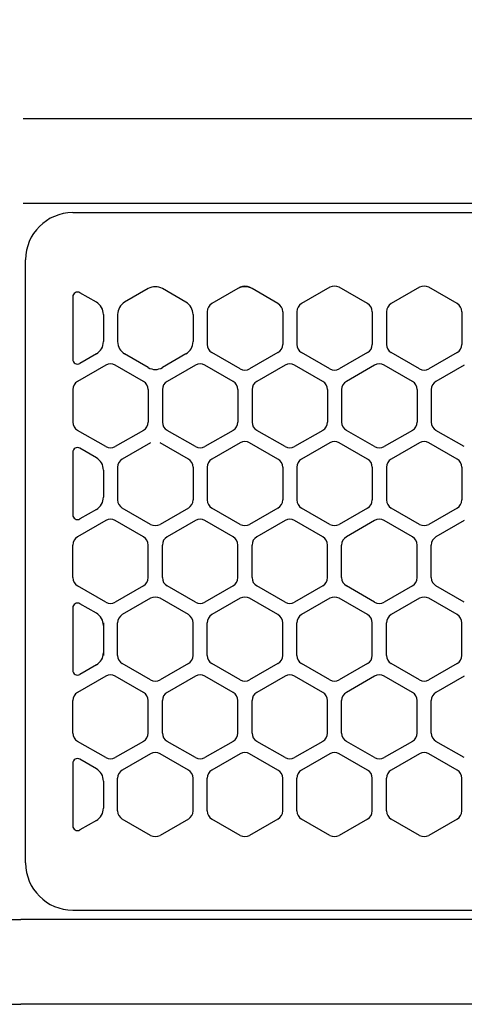
# Model space of a CAD drawing. Extents: x -4463 to 19780, y 852 to 14367.
# Drawn here: x 10650 to 10697, y 11257 to 11361 of the extents above; entities that cross this region are included whole.
import ezdxf

# ---------------------------------------------------------------- set-up
doc = ezdxf.new("R2010")
doc.units = 0
doc.header["$LTSCALE"] = 100
doc.header["$MEASUREMENT"] = 0
doc.header["$PDMODE"] = 3
doc.linetypes.add('CENTER', pattern=[50.8, 31.75, -6.35, 6.35, -6.35])
doc.linetypes.add('DASHED', pattern=[3, 2, -1])
doc.layers.get('0').update_dxf_attribs({"linetype": 'CONTINUOUS'})
doc.layers.get('Defpoints').update_dxf_attribs({"linetype": 'CONTINUOUS'})
doc.layers.add('DIM', color=1, linetype='CONTINUOUS')
doc.styles.get("Standard").update_dxf_attribs({"font": 'TXT.shx', "width": 0.7, "bigfont": 'BIGFONT.shx'})
doc.dimstyles.get("Standard").update_dxf_attribs({"dimscale": 40, "dimtxt": 2, "dimasz": 1.5, "dimexe": 0.5, "dimexo": 1, "dimgap": 0.8, "dimtad": 1, "dimdec": 1, "dimdsep": 46, "dimtxsty": 'Standard', "dimblk": 'OPEN30', "dimcen": 0, "dimclrd": 1, "dimclre": 1, "dimclrt": 7, "dimadec": 1, "dimazin": 2, "dimtm": 0.5, "dimtfac": 1, "dimtdec": 1, "dimtmove": 1, "dimatfit": 3, "dimldrblk": 'OPEN30', "dimfxl": 0, "dimtolj": 1, "dimlwd": -1, "dimlwe": -1, "dimarcsym": 0})

# ---------------------------------------------------------------- blocks, each defined once
blk = doc.blocks.new('RB31AW13A16R（平面）')
at = {"linetype": 'Continuous'}
for p, q in [((0.25, 505), (275, 505)), ((0.25, 505), (15, 505)), ((0.25, 496), (275, 496)), ((0.25, 496), (15, 496)), ((5.5, 495), (275, 495)), ((0.5, 426), (0.5, 490)), ((0.5, 426), (0.5, 490)), ((13.5, 486.94), (11, 485.49)), ((13.5, 486.94), (11, 485.49)), ((17.5, 485.49), (15, 486.94)), ((17.5, 485.49), (15, 486.94)), ((23, 486.94), (20.25, 485.35)), ((23, 486.94), (20.25, 485.35)), ((23.25, 487.08), (23, 486.94)), ((23.25, 487.08), (23, 486.94)), ((24.5, 486.94), (24.25, 487.08)), ((24.5, 486.94), (24.25, 487.08)), ((27.25, 485.35), (24.5, 486.94)), ((27.25, 485.35), (24.5, 486.94)), ((32.75, 487.08), (29.75, 485.35)), ((32.75, 487.08), (29.75, 485.35)), ((36.75, 485.35), (33.75, 487.08)), ((36.75, 485.35), (33.75, 487.08)), ((42.25, 487.08), (39.25, 485.35)), ((42.25, 487.08), (39.25, 485.35)), ((46.25, 485.35), (43.25, 487.08)), ((46.25, 485.35), (43.25, 487.08)), ((5.5, 486.07), (5.5, 479.43)), ((5.5, 486.07), (5.5, 479.43)), ((8, 485.49), (6.25, 486.5)), ((8, 485.49), (6.25, 486.5)), ((8.75, 484.19), (8.75, 481.31)), ((8.75, 484.19), (8.75, 481.31)), ((10.25, 484.19), (10.25, 481.31)), ((10.25, 484.19), (10.25, 481.31)), ((18.25, 484.19), (18.25, 481.31)), ((18.25, 484.19), (18.25, 481.31)), ((19.75, 484.48), (19.75, 481.02)), ((19.75, 484.48), (19.75, 481.02)), ((27.75, 484.48), (27.75, 481.02)), ((27.75, 484.48), (27.75, 481.02)), ((29.25, 484.48), (29.25, 481.02)), ((29.25, 484.48), (29.25, 481.02)), ((37.25, 484.48), (37.25, 481.02)), ((37.25, 484.48), (37.25, 481.02)), ((38.75, 484.48), (38.75, 481.02)), ((38.75, 484.48), (38.75, 481.02)), ((46.75, 484.48), (46.75, 481.02)), ((46.75, 484.48), (46.75, 481.02)), ((8, 480.01), (6.25, 479)), ((8, 480.01), (6.25, 479)), ((13.5, 478.56), (11, 480.01)), ((13.5, 478.56), (11, 480.01)), ((17.5, 480.01), (15, 478.56)), ((17.5, 480.01), (15, 478.56)), ((23.25, 478.42), (20.25, 480.15)), ((23.25, 478.42), (20.25, 480.15)), ((27.25, 480.15), (24.25, 478.42)), ((27.25, 480.15), (24.25, 478.42)), ((32.75, 478.42), (29.75, 480.15)), ((32.75, 478.42), (29.75, 480.15)), ((36.75, 480.15), (33.75, 478.42)), ((36.75, 480.15), (33.75, 478.42)), ((42.25, 478.42), (39.25, 480.15)), ((42.25, 478.42), (39.25, 480.15)), ((46.25, 480.15), (43.25, 478.42)), ((46.25, 480.15), (43.25, 478.42)), ((9, 478.83), (6, 477.1)), ((9, 478.83), (6, 477.1)), ((13, 477.1), (10, 478.83)), ((13, 477.1), (10, 478.83)), ((18.5, 478.83), (15.5, 477.1)), ((18.5, 478.83), (15.5, 477.1)), ((22.5, 477.1), (19.5, 478.83)), ((22.5, 477.1), (19.5, 478.83)), ((28, 478.83), (25, 477.1)), ((28, 478.83), (25, 477.1)), ((32, 477.1), (29, 478.83)), ((32, 477.1), (29, 478.83)), ((37.5, 478.83), (34.5, 477.1)), ((37.5, 478.83), (34.5, 477.1)), ((41.5, 477.1), (38.5, 478.83)), ((41.5, 477.1), (38.5, 478.83)), ((47, 478.83), (44, 477.1)), ((47, 478.83), (44, 477.1)), ((5.5, 476.23), (5.5, 472.77)), ((5.5, 476.23), (5.5, 472.77)), ((13.5, 476.23), (13.5, 472.77)), ((13.5, 476.23), (13.5, 472.77)), ((15, 476.23), (15, 472.77)), ((15, 476.23), (15, 472.77)), ((23, 476.23), (23, 472.77)), ((23, 476.23), (23, 472.77)), ((24.5, 476.23), (24.5, 472.77)), ((24.5, 476.23), (24.5, 472.77)), ((32.5, 476.23), (32.5, 472.77)), ((32.5, 476.23), (32.5, 472.77)), ((34, 476.23), (34, 472.77)), ((34, 476.23), (34, 472.77)), ((42, 476.23), (42, 472.77)), ((42, 476.23), (42, 472.77)), ((43.5, 476.23), (43.5, 472.77)), ((43.5, 476.23), (43.5, 472.77)), ((9, 470.17), (6, 471.9)), ((9, 470.17), (6, 471.9)), ((13, 471.9), (10, 470.17)), ((13, 471.9), (10, 470.17)), ((18.5, 470.17), (15.5, 471.9)), ((18.5, 470.17), (15.5, 471.9)), ((22.5, 471.9), (19.5, 470.17)), ((22.5, 471.9), (19.5, 470.17)), ((28, 470.17), (25, 471.9)), ((28, 470.17), (25, 471.9)), ((32, 471.9), (29, 470.17)), ((32, 471.9), (29, 470.17)), ((37.5, 470.17), (34.5, 471.9)), ((37.5, 470.17), (34.5, 471.9)), ((41.5, 471.9), (38.5, 470.17)), ((41.5, 471.9), (38.5, 470.17)), ((47, 470.17), (44, 471.9)), ((47, 470.17), (44, 471.9)), ((13.75, 470.58), (10.75, 468.85)), ((13.75, 470.58), (10.75, 468.85)), ((17.75, 468.85), (14.75, 470.58)), ((17.75, 468.85), (14.75, 470.58)), ((23.25, 470.58), (20.25, 468.85)), ((23.25, 470.58), (20.25, 468.85)), ((27.25, 468.85), (24.25, 470.58)), ((27.25, 468.85), (24.25, 470.58)), ((32.75, 470.58), (29.75, 468.85)), ((32.75, 470.58), (29.75, 468.85)), ((36.75, 468.85), (33.75, 470.58)), ((36.75, 468.85), (33.75, 470.58)), ((42.25, 470.58), (39.25, 468.85)), ((42.25, 470.58), (39.25, 468.85)), ((46.25, 468.85), (43.25, 470.58)), ((46.25, 468.85), (43.25, 470.58)), ((5.5, 469.57), (5.5, 462.93)), ((5.5, 469.57), (5.5, 462.93)), ((8, 468.99), (6.25, 470)), ((8, 468.99), (6.25, 470)), ((8.75, 467.69), (8.75, 464.81)), ((8.75, 467.69), (8.75, 464.81)), ((10.25, 467.98), (10.25, 464.52)), ((10.25, 467.98), (10.25, 464.52)), ((18.25, 467.98), (18.25, 464.52)), ((18.25, 467.98), (18.25, 464.52)), ((19.75, 467.98), (19.75, 464.52)), ((19.75, 467.98), (19.75, 464.52)), ((27.75, 467.98), (27.75, 464.52)), ((27.75, 467.98), (27.75, 464.52)), ((29.25, 467.98), (29.25, 464.52)), ((29.25, 467.98), (29.25, 464.52)), ((37.25, 467.98), (37.25, 464.52)), ((37.25, 467.98), (37.25, 464.52)), ((38.75, 467.98), (38.75, 464.52)), ((38.75, 467.98), (38.75, 464.52)), ((46.75, 467.98), (46.75, 464.52)), ((46.75, 467.98), (46.75, 464.52)), ((8, 463.51), (6.25, 462.5)), ((8, 463.51), (6.25, 462.5)), ((13.75, 461.92), (10.75, 463.65)), ((13.75, 461.92), (10.75, 463.65)), ((17.75, 463.65), (14.75, 461.92)), ((17.75, 463.65), (14.75, 461.92)), ((23.25, 461.92), (20.25, 463.65)), ((23.25, 461.92), (20.25, 463.65)), ((27.25, 463.65), (24.25, 461.92)), ((27.25, 463.65), (24.25, 461.92)), ((32.75, 461.92), (29.75, 463.65)), ((32.75, 461.92), (29.75, 463.65)), ((36.75, 463.65), (33.75, 461.92)), ((36.75, 463.65), (33.75, 461.92)), ((42.25, 461.92), (39.25, 463.65)), ((42.25, 461.92), (39.25, 463.65)), ((46.25, 463.65), (43.25, 461.92)), ((46.25, 463.65), (43.25, 461.92)), ((9, 462.33), (6, 460.6)), ((9, 462.33), (6, 460.6)), ((13, 460.6), (10, 462.33)), ((13, 460.6), (10, 462.33)), ((18.5, 462.33), (15.5, 460.6)), ((18.5, 462.33), (15.5, 460.6)), ((22.5, 460.6), (19.5, 462.33)), ((22.5, 460.6), (19.5, 462.33)), ((28, 462.33), (25, 460.6)), ((28, 462.33), (25, 460.6)), ((32, 460.6), (29, 462.33)), ((32, 460.6), (29, 462.33)), ((37.5, 462.33), (34.5, 460.6)), ((37.5, 462.33), (34.5, 460.6)), ((41.5, 460.6), (38.5, 462.33)), ((41.5, 460.6), (38.5, 462.33)), ((47, 462.33), (44, 460.6)), ((47, 462.33), (44, 460.6)), ((5.5, 456.27), (5.5, 459.73)), ((5.5, 456.27), (5.5, 459.73)), ((13.5, 456.27), (13.5, 459.73)), ((13.5, 456.27), (13.5, 459.73)), ((15, 456.27), (15, 459.73)), ((15, 456.27), (15, 459.73)), ((23, 456.27), (23, 459.73)), ((23, 456.27), (23, 459.73)), ((24.5, 456.27), (24.5, 459.73)), ((24.5, 456.27), (24.5, 459.73)), ((32.5, 456.27), (32.5, 459.73)), ((32.5, 456.27), (32.5, 459.73)), ((34, 456.27), (34, 459.73)), ((34, 456.27), (34, 459.73)), ((42, 456.27), (42, 459.73)), ((42, 456.27), (42, 459.73)), ((43.5, 456.27), (43.5, 459.73)), ((43.5, 456.27), (43.5, 459.73)), ((9, 453.67), (6, 455.4)), ((9, 453.67), (6, 455.4)), ((13, 455.4), (10, 453.67)), ((13, 455.4), (10, 453.67)), ((18.5, 453.67), (15.5, 455.4)), ((18.5, 453.67), (15.5, 455.4)), ((22.5, 455.4), (19.5, 453.67)), ((22.5, 455.4), (19.5, 453.67)), ((28, 453.67), (25, 455.4)), ((28, 453.67), (25, 455.4)), ((32, 455.4), (29, 453.67)), ((32, 455.4), (29, 453.67)), ((37.5, 453.67), (34.5, 455.4)), ((37.5, 453.67), (34.5, 455.4)), ((41.5, 455.4), (38.5, 453.67)), ((41.5, 455.4), (38.5, 453.67)), ((47, 453.67), (44, 455.4)), ((47, 453.67), (44, 455.4)), ((8, 452.49), (6.25, 453.5)), ((13.75, 454.08), (10.75, 452.35)), ((13.75, 454.08), (10.75, 452.35)), ((17.75, 452.35), (14.75, 454.08)), ((17.75, 452.35), (14.75, 454.08)), ((23.25, 454.08), (20.25, 452.35)), ((23.25, 454.08), (20.25, 452.35)), ((27.25, 452.35), (24.25, 454.08)), ((27.25, 452.35), (24.25, 454.08)), ((32.75, 454.08), (29.75, 452.35)), ((32.75, 454.08), (29.75, 452.35)), ((36.75, 452.35), (33.75, 454.08)), ((36.75, 452.35), (33.75, 454.08)), ((42.25, 454.08), (39.25, 452.35)), ((42.25, 454.08), (39.25, 452.35)), ((46.25, 452.35), (43.25, 454.08)), ((46.25, 452.35), (43.25, 454.08)), ((5.5, 453.07), (5.5, 446.43)), ((8.75, 451.48), (8.75, 451.19)), ((10.25, 448.02), (10.25, 451.48)), ((10.25, 448.02), (10.25, 451.48)), ((18.25, 448.02), (18.25, 451.48)), ((18.25, 448.02), (18.25, 451.48)), ((19.75, 448.02), (19.75, 451.48)), ((19.75, 448.02), (19.75, 451.48)), ((27.75, 448.02), (27.75, 451.48)), ((27.75, 448.02), (27.75, 451.48)), ((29.25, 448.02), (29.25, 451.48)), ((29.25, 448.02), (29.25, 451.48)), ((37.25, 448.02), (37.25, 451.48)), ((37.25, 448.02), (37.25, 451.48)), ((38.75, 448.02), (38.75, 451.48)), ((38.75, 448.02), (38.75, 451.48)), ((46.75, 448.02), (46.75, 451.48)), ((46.75, 448.02), (46.75, 451.48)), ((8.75, 451.19), (8.75, 448.31)), ((8.75, 451.19), (8.75, 448.31)), ((8.75, 448.31), (8.75, 448.02)), ((13.75, 445.42), (10.75, 447.15)), ((13.75, 445.42), (10.75, 447.15)), ((17.75, 447.15), (14.75, 445.42)), ((17.75, 447.15), (14.75, 445.42)), ((23.25, 445.42), (20.25, 447.15)), ((23.25, 445.42), (20.25, 447.15)), ((27.25, 447.15), (24.25, 445.42)), ((27.25, 447.15), (24.25, 445.42)), ((32.75, 445.42), (29.75, 447.15)), ((32.75, 445.42), (29.75, 447.15)), ((36.75, 447.15), (33.75, 445.42)), ((36.75, 447.15), (33.75, 445.42)), ((42.25, 445.42), (39.25, 447.15)), ((42.25, 445.42), (39.25, 447.15)), ((46.25, 447.15), (43.25, 445.42)), ((46.25, 447.15), (43.25, 445.42)), ((8, 447.01), (6.25, 446)), ((9, 445.83), (6, 444.1)), ((9, 445.83), (6, 444.1)), ((13, 444.1), (10, 445.83)), ((13, 444.1), (10, 445.83)), ((18.5, 445.83), (15.5, 444.1)), ((18.5, 445.83), (15.5, 444.1)), ((22.5, 444.1), (19.5, 445.83)), ((22.5, 444.1), (19.5, 445.83)), ((28, 445.83), (25, 444.1)), ((28, 445.83), (25, 444.1)), ((32, 444.1), (29, 445.83)), ((32, 444.1), (29, 445.83)), ((37.5, 445.83), (34.5, 444.1)), ((37.5, 445.83), (34.5, 444.1)), ((41.5, 444.1), (38.5, 445.83)), ((41.5, 444.1), (38.5, 445.83)), ((47, 445.83), (44, 444.1)), ((47, 445.83), (44, 444.1)), ((5.5, 439.77), (5.5, 443.23)), ((5.5, 439.77), (5.5, 443.23)), ((13.5, 439.77), (13.5, 443.23)), ((13.5, 439.77), (13.5, 443.23)), ((15, 439.77), (15, 443.23)), ((15, 439.77), (15, 443.23)), ((23, 439.77), (23, 443.23)), ((23, 439.77), (23, 443.23)), ((24.5, 439.77), (24.5, 443.23)), ((24.5, 439.77), (24.5, 443.23)), ((32.5, 439.77), (32.5, 443.23)), ((32.5, 439.77), (32.5, 443.23)), ((34, 439.77), (34, 443.23)), ((34, 439.77), (34, 443.23)), ((42, 439.77), (42, 443.23)), ((42, 439.77), (42, 443.23)), ((43.5, 439.77), (43.5, 443.23)), ((43.5, 439.77), (43.5, 443.23)), ((9, 437.17), (6, 438.9)), ((9, 437.17), (6, 438.9)), ((13, 438.9), (10, 437.17)), ((13, 438.9), (10, 437.17)), ((18.5, 437.17), (15.5, 438.9)), ((18.5, 437.17), (15.5, 438.9)), ((22.5, 438.9), (19.5, 437.17)), ((22.5, 438.9), (19.5, 437.17)), ((28, 437.17), (25, 438.9)), ((28, 437.17), (25, 438.9)), ((32, 438.9), (29, 437.17)), ((32, 438.9), (29, 437.17)), ((37.5, 437.17), (34.5, 438.9)), ((37.5, 437.17), (34.5, 438.9)), ((41.5, 438.9), (38.5, 437.17)), ((41.5, 438.9), (38.5, 437.17)), ((47, 437.17), (44, 438.9)), ((47, 437.17), (44, 438.9)), ((8, 435.99), (6.25, 437)), ((13.75, 437.58), (10.75, 435.85)), ((13.75, 437.58), (10.75, 435.85)), ((17.75, 435.85), (14.75, 437.58)), ((17.75, 435.85), (14.75, 437.58)), ((23.25, 437.58), (20.25, 435.85)), ((23.25, 437.58), (20.25, 435.85)), ((27.25, 435.85), (24.25, 437.58)), ((27.25, 435.85), (24.25, 437.58)), ((32.75, 437.58), (29.75, 435.85)), ((32.75, 437.58), (29.75, 435.85)), ((36.75, 435.85), (33.75, 437.58)), ((36.75, 435.85), (33.75, 437.58)), ((42.25, 437.58), (39.25, 435.85)), ((42.25, 437.58), (39.25, 435.85)), ((46.25, 435.85), (43.25, 437.58)), ((46.25, 435.85), (43.25, 437.58)), ((5.5, 436.57), (5.5, 429.93)), ((8.75, 434.69), (8.75, 431.81)), ((8.75, 434.69), (8.75, 431.81)), ((10.25, 431.52), (10.25, 434.98)), ((10.25, 431.52), (10.25, 434.98)), ((18.25, 431.52), (18.25, 434.98)), ((18.25, 431.52), (18.25, 434.98)), ((19.75, 431.52), (19.75, 434.98)), ((19.75, 431.52), (19.75, 434.98)), ((27.75, 431.52), (27.75, 434.98)), ((27.75, 431.52), (27.75, 434.98)), ((29.25, 431.52), (29.25, 434.98)), ((29.25, 431.52), (29.25, 434.98)), ((37.25, 431.52), (37.25, 434.98)), ((37.25, 431.52), (37.25, 434.98)), ((38.75, 431.52), (38.75, 434.98)), ((38.75, 431.52), (38.75, 434.98)), ((46.75, 431.52), (46.75, 434.98)), ((46.75, 431.52), (46.75, 434.98)), ((8, 430.51), (6.25, 429.5)), ((8, 430.51), (6.25, 429.5)), ((13.75, 428.92), (10.75, 430.65)), ((13.75, 428.92), (10.75, 430.65)), ((17.75, 430.65), (14.75, 428.92)), ((17.75, 430.65), (14.75, 428.92)), ((23.25, 428.92), (20.25, 430.65)), ((23.25, 428.92), (20.25, 430.65)), ((27.25, 430.65), (24.25, 428.92)), ((27.25, 430.65), (24.25, 428.92)), ((32.75, 428.92), (29.75, 430.65)), ((32.75, 428.92), (29.75, 430.65)), ((36.75, 430.65), (33.75, 428.92)), ((36.75, 430.65), (33.75, 428.92)), ((42.25, 428.92), (39.25, 430.65)), ((42.25, 428.92), (39.25, 430.65)), ((46.25, 430.65), (43.25, 428.92)), ((46.25, 430.65), (43.25, 428.92)), ((-286, 420), (0, 420)), ((286, 420), (0, 420)), ((5.5, 421), (275, 421)), ((-285.5, 411), (0, 411)), ((285.5, 411), (0, 411))]:
    blk.add_line(p, q, dxfattribs=at)
at = {"linetype": 'DASHED'}
for p, q in [((5.5, 495), (275, 495)), ((5.5, 421), (275, 421))]:
    blk.add_line(p, q, dxfattribs=at)
at = {"linetype": 'CENTER'}
blk.add_line((0.5, 466), (0.5, 478), dxfattribs=at)
blk.add_line((0.5, 466), (0.5, 478), dxfattribs=at)
at = {"linetype": 'Continuous'}
for centre, radius, start, end in [((5.5, 490), 5, 90, 180), ((14.25, 485.64), 1.5, 60, 120), ((23.75, 485.64), 1.5, 60, 120), ((23.75, 485.64), 1.5, 60, 120), ((23.75, 486.21), 1, 60, 120), ((23.75, 486.21), 1, 60, 120), ((33.25, 486.21), 1, 60, 120), ((33.25, 486.21), 1, 60, 120), ((42.75, 486.21), 1, 60, 120), ((42.75, 486.21), 1, 60, 120), ((6, 486.07), 0.5, 60, 180), ((7.25, 484.19), 1.5, 0, 60), ((11.75, 484.19), 1.5, 120, 180), ((16.75, 484.19), 1.5, 0, 60), ((20.75, 484.48), 1, 120, 180), ((20.75, 484.48), 1, 120, 180), ((26.75, 484.48), 1, 0, 60), ((26.75, 484.48), 1, 0, 60), ((30.25, 484.48), 1, 120, 180), ((30.25, 484.48), 1, 120, 180), ((36.25, 484.48), 1, 0, 60), ((36.25, 484.48), 1, 0, 60), ((39.75, 484.48), 1, 120, 180), ((39.75, 484.48), 1, 120, 180), ((45.75, 484.48), 1, 0, 60), ((45.75, 484.48), 1, 0, 60), ((7.25, 481.31), 1.5, 300, 0), ((11.75, 481.31), 1.5, 180, 240), ((16.75, 481.31), 1.5, 300, 0), ((20.75, 481.02), 1, 180, 240), ((20.75, 481.02), 1, 180, 240), ((26.75, 481.02), 1, 300, 0), ((26.75, 481.02), 1, 300, 0), ((30.25, 481.02), 1, 180, 240), ((30.25, 481.02), 1, 180, 240), ((36.25, 481.02), 1, 300, 0), ((36.25, 481.02), 1, 300, 0), ((39.75, 481.02), 1, 180, 240), ((39.75, 481.02), 1, 180, 240), ((45.75, 481.02), 1, 300, 0), ((45.75, 481.02), 1, 300, 0), ((6, 479.43), 0.5, 180, 300), ((9.5, 477.96), 1, 60, 120), ((9.5, 477.96), 1, 60, 120), ((14.25, 479.86), 1.5, 240, 300), ((19, 477.96), 1, 60, 120), ((19, 477.96), 1, 60, 120), ((28.5, 477.96), 1, 60, 120), ((28.5, 477.96), 1, 60, 120), ((38, 477.96), 1, 60, 120), ((38, 477.96), 1, 60, 120), ((23.75, 479.29), 1, 240, 300), ((23.75, 479.29), 1, 240, 300), ((33.25, 479.29), 1, 240, 300), ((33.25, 479.29), 1, 240, 300), ((42.75, 479.29), 1, 240, 300), ((42.75, 479.29), 1, 240, 300), ((6.5, 476.23), 1, 120, 180), ((6.5, 476.23), 1, 120, 180), ((12.5, 476.23), 1, 0, 60), ((12.5, 476.23), 1, 0, 60), ((16, 476.23), 1, 120, 180), ((16, 476.23), 1, 120, 180), ((22, 476.23), 1, 0, 60), ((22, 476.23), 1, 0, 60), ((25.5, 476.23), 1, 120, 180), ((25.5, 476.23), 1, 120, 180), ((31.5, 476.23), 1, 0, 60), ((31.5, 476.23), 1, 0, 60), ((35, 476.23), 1, 120, 180), ((35, 476.23), 1, 120, 180), ((41, 476.23), 1, 0, 60), ((41, 476.23), 1, 0, 60), ((44.5, 476.23), 1, 120, 180), ((44.5, 476.23), 1, 120, 180), ((6.5, 472.77), 1, 180, 240), ((6.5, 472.77), 1, 180, 240), ((12.5, 472.77), 1, 300, 0), ((12.5, 472.77), 1, 300, 0), ((16, 472.77), 1, 180, 240), ((16, 472.77), 1, 180, 240), ((22, 472.77), 1, 300, 0), ((22, 472.77), 1, 300, 0), ((25.5, 472.77), 1, 180, 240), ((25.5, 472.77), 1, 180, 240), ((31.5, 472.77), 1, 300, 0), ((31.5, 472.77), 1, 300, 0), ((35, 472.77), 1, 180, 240), ((35, 472.77), 1, 180, 240), ((41, 472.77), 1, 300, 0), ((41, 472.77), 1, 300, 0), ((44.5, 472.77), 1, 180, 240), ((44.5, 472.77), 1, 180, 240), ((9.5, 471.04), 1, 240, 300), ((9.5, 471.04), 1, 240, 300), ((19, 471.04), 1, 240, 300), ((19, 471.04), 1, 240, 300), ((23.75, 469.71), 1, 60, 120), ((23.75, 469.71), 1, 60, 120), ((28.5, 471.04), 1, 240, 300), ((28.5, 471.04), 1, 240, 300), ((33.25, 469.71), 1, 60, 120), ((33.25, 469.71), 1, 60, 120), ((38, 471.04), 1, 240, 300), ((38, 471.04), 1, 240, 300), ((42.75, 469.71), 1, 60, 120), ((42.75, 469.71), 1, 60, 120), ((6, 469.57), 0.5, 60, 180), ((7.25, 467.69), 1.5, 0, 60), ((11.25, 467.98), 1, 120, 180), ((11.25, 467.98), 1, 120, 180), ((17.25, 467.98), 1, 0, 60), ((17.25, 467.98), 1, 0, 60), ((20.75, 467.98), 1, 120, 180), ((20.75, 467.98), 1, 120, 180), ((26.75, 467.98), 1, 0, 60), ((26.75, 467.98), 1, 0, 60), ((30.25, 467.98), 1, 120, 180), ((30.25, 467.98), 1, 120, 180), ((36.25, 467.98), 1, 0, 60), ((36.25, 467.98), 1, 0, 60), ((39.75, 467.98), 1, 120, 180), ((39.75, 467.98), 1, 120, 180), ((45.75, 467.98), 1, 0, 60), ((45.75, 467.98), 1, 0, 60), ((7.25, 464.81), 1.5, 300, 0), ((11.25, 464.52), 1, 180, 240), ((11.25, 464.52), 1, 180, 240), ((17.25, 464.52), 1, 300, 0), ((17.25, 464.52), 1, 300, 0), ((20.75, 464.52), 1, 180, 240), ((20.75, 464.52), 1, 180, 240), ((26.75, 464.52), 1, 300, 0), ((26.75, 464.52), 1, 300, 0), ((30.25, 464.52), 1, 180, 240), ((30.25, 464.52), 1, 180, 240), ((36.25, 464.52), 1, 300, 0), ((36.25, 464.52), 1, 300, 0), ((39.75, 464.52), 1, 180, 240), ((39.75, 464.52), 1, 180, 240), ((45.75, 464.52), 1, 300, 0), ((45.75, 464.52), 1, 300, 0), ((6, 462.93), 0.5, 180, 300), ((9.5, 461.46), 1, 60, 120), ((9.5, 461.46), 1, 60, 120), ((14.25, 462.79), 1, 240, 300), ((14.25, 462.79), 1, 240, 300), ((19, 461.46), 1, 60, 120), ((19, 461.46), 1, 60, 120), ((23.75, 462.79), 1, 240, 300), ((23.75, 462.79), 1, 240, 300), ((28.5, 461.46), 1, 60, 120), ((28.5, 461.46), 1, 60, 120), ((33.25, 462.79), 1, 240, 300), ((33.25, 462.79), 1, 240, 300), ((38, 461.46), 1, 60, 120), ((38, 461.46), 1, 60, 120), ((42.75, 462.79), 1, 240, 300), ((42.75, 462.79), 1, 240, 300), ((6.5, 459.73), 1, 120, 180), ((6.5, 459.73), 1, 120, 180), ((12.5, 459.73), 1, 0, 60), ((12.5, 459.73), 1, 0, 60), ((16, 459.73), 1, 120, 180), ((16, 459.73), 1, 120, 180), ((22, 459.73), 1, 0, 60), ((22, 459.73), 1, 0, 60), ((25.5, 459.73), 1, 120, 180), ((25.5, 459.73), 1, 120, 180), ((31.5, 459.73), 1, 0, 60), ((31.5, 459.73), 1, 0, 60), ((35, 459.73), 1, 120, 180), ((35, 459.73), 1, 120, 180), ((41, 459.73), 1, 0, 60), ((41, 459.73), 1, 0, 60), ((44.5, 459.73), 1, 120, 180), ((44.5, 459.73), 1, 120, 180), ((6.5, 456.27), 1, 180, 240), ((6.5, 456.27), 1, 180, 240), ((12.5, 456.27), 1, 300, 0), ((12.5, 456.27), 1, 300, 0), ((16, 456.27), 1, 180, 240), ((16, 456.27), 1, 180, 240), ((22, 456.27), 1, 300, 0), ((22, 456.27), 1, 300, 0), ((25.5, 456.27), 1, 180, 240), ((25.5, 456.27), 1, 180, 240), ((31.5, 456.27), 1, 300, 0), ((31.5, 456.27), 1, 300, 0), ((35, 456.27), 1, 180, 240), ((35, 456.27), 1, 180, 240), ((41, 456.27), 1, 300, 0), ((41, 456.27), 1, 300, 0), ((44.5, 456.27), 1, 180, 240), ((44.5, 456.27), 1, 180, 240), ((6, 453.07), 0.5, 60, 180), ((9.5, 454.54), 1, 240, 300), ((9.5, 454.54), 1, 240, 300), ((14.25, 453.21), 1, 60, 120), ((14.25, 453.21), 1, 60, 120), ((19, 454.54), 1, 240, 300), ((19, 454.54), 1, 240, 300), ((23.75, 453.21), 1, 60, 120), ((23.75, 453.21), 1, 60, 120), ((28.5, 454.54), 1, 240, 300), ((28.5, 454.54), 1, 240, 300), ((33.25, 453.21), 1, 60, 120), ((33.25, 453.21), 1, 60, 120), ((38, 454.54), 1, 240, 300), ((38, 454.54), 1, 240, 300), ((42.75, 453.21), 1, 60, 120), ((42.75, 453.21), 1, 60, 120), ((7.25, 451.19), 1.5, 0, 60), ((11.25, 451.48), 1, 120, 180), ((11.25, 451.48), 1, 120, 180), ((17.25, 451.48), 1, 0, 60), ((17.25, 451.48), 1, 0, 60), ((20.75, 451.48), 1, 120, 180), ((20.75, 451.48), 1, 120, 180), ((26.75, 451.48), 1, 0, 60), ((26.75, 451.48), 1, 0, 60), ((30.25, 451.48), 1, 120, 180), ((30.25, 451.48), 1, 120, 180), ((36.25, 451.48), 1, 0, 60), ((36.25, 451.48), 1, 0, 60), ((39.75, 451.48), 1, 120, 180), ((39.75, 451.48), 1, 120, 180), ((45.75, 451.48), 1, 0, 60), ((45.75, 451.48), 1, 0, 60), ((7.25, 448.31), 1.5, 300, 0), ((11.25, 448.02), 1, 180, 240), ((11.25, 448.02), 1, 180, 240), ((17.25, 448.02), 1, 300, 0), ((17.25, 448.02), 1, 300, 0), ((20.75, 448.02), 1, 180, 240), ((20.75, 448.02), 1, 180, 240), ((26.75, 448.02), 1, 300, 0), ((26.75, 448.02), 1, 300, 0), ((30.25, 448.02), 1, 180, 240), ((30.25, 448.02), 1, 180, 240), ((36.25, 448.02), 1, 300, 0), ((36.25, 448.02), 1, 300, 0), ((39.75, 448.02), 1, 180, 240), ((39.75, 448.02), 1, 180, 240), ((45.75, 448.02), 1, 300, 0), ((45.75, 448.02), 1, 300, 0), ((6, 446.43), 0.5, 180, 300), ((9.5, 444.96), 1, 60, 120), ((9.5, 444.96), 1, 60, 120), ((14.25, 446.29), 1, 240, 300), ((14.25, 446.29), 1, 240, 300), ((19, 444.96), 1, 60, 120), ((19, 444.96), 1, 60, 120), ((23.75, 446.29), 1, 240, 300), ((23.75, 446.29), 1, 240, 300), ((28.5, 444.96), 1, 60, 120), ((28.5, 444.96), 1, 60, 120), ((33.25, 446.29), 1, 240, 300), ((33.25, 446.29), 1, 240, 300), ((38, 444.96), 1, 60, 120), ((38, 444.96), 1, 60, 120), ((42.75, 446.29), 1, 240, 300), ((42.75, 446.29), 1, 240, 300), ((6.5, 443.23), 1, 120, 180), ((6.5, 443.23), 1, 120, 180), ((12.5, 443.23), 1, 0, 60), ((12.5, 443.23), 1, 0, 60), ((16, 443.23), 1, 120, 180), ((16, 443.23), 1, 120, 180), ((22, 443.23), 1, 0, 60), ((22, 443.23), 1, 0, 60), ((25.5, 443.23), 1, 120, 180), ((25.5, 443.23), 1, 120, 180), ((31.5, 443.23), 1, 0, 60), ((31.5, 443.23), 1, 0, 60), ((35, 443.23), 1, 120, 180), ((35, 443.23), 1, 120, 180), ((41, 443.23), 1, 0, 60), ((41, 443.23), 1, 0, 60), ((44.5, 443.23), 1, 120, 180), ((44.5, 443.23), 1, 120, 180), ((6.5, 439.77), 1, 180, 240), ((6.5, 439.77), 1, 180, 240), ((12.5, 439.77), 1, 300, 0), ((12.5, 439.77), 1, 300, 0), ((16, 439.77), 1, 180, 240), ((16, 439.77), 1, 180, 240), ((22, 439.77), 1, 300, 0), ((22, 439.77), 1, 300, 0), ((25.5, 439.77), 1, 180, 240), ((25.5, 439.77), 1, 180, 240), ((31.5, 439.77), 1, 300, 0), ((31.5, 439.77), 1, 300, 0), ((35, 439.77), 1, 180, 240), ((35, 439.77), 1, 180, 240), ((41, 439.77), 1, 300, 0), ((41, 439.77), 1, 300, 0), ((44.5, 439.77), 1, 180, 240), ((44.5, 439.77), 1, 180, 240), ((6, 436.57), 0.5, 60, 180), ((9.5, 438.04), 1, 240, 300), ((9.5, 438.04), 1, 240, 300), ((14.25, 436.71), 1, 60, 120), ((14.25, 436.71), 1, 60, 120), ((19, 438.04), 1, 240, 300), ((19, 438.04), 1, 240, 300), ((23.75, 436.71), 1, 60, 120), ((23.75, 436.71), 1, 60, 120), ((28.5, 438.04), 1, 240, 300), ((28.5, 438.04), 1, 240, 300), ((33.25, 436.71), 1, 60, 120), ((33.25, 436.71), 1, 60, 120), ((38, 438.04), 1, 240, 300), ((38, 438.04), 1, 240, 300), ((42.75, 436.71), 1, 60, 120), ((42.75, 436.71), 1, 60, 120), ((7.25, 434.69), 1.5, 0, 60), ((11.25, 434.98), 1, 120, 180), ((11.25, 434.98), 1, 120, 180), ((17.25, 434.98), 1, 0, 60), ((17.25, 434.98), 1, 0, 60), ((20.75, 434.98), 1, 120, 180), ((20.75, 434.98), 1, 120, 180), ((26.75, 434.98), 1, 0, 60), ((26.75, 434.98), 1, 0, 60), ((30.25, 434.98), 1, 120, 180), ((30.25, 434.98), 1, 120, 180), ((36.25, 434.98), 1, 0, 60), ((36.25, 434.98), 1, 0, 60), ((39.75, 434.98), 1, 120, 180), ((39.75, 434.98), 1, 120, 180), ((45.75, 434.98), 1, 0, 60), ((45.75, 434.98), 1, 0, 60), ((7.25, 431.81), 1.5, 300, 0), ((11.25, 431.52), 1, 180, 240), ((11.25, 431.52), 1, 180, 240), ((17.25, 431.52), 1, 300, 0), ((17.25, 431.52), 1, 300, 0), ((20.75, 431.52), 1, 180, 240), ((20.75, 431.52), 1, 180, 240), ((26.75, 431.52), 1, 300, 0), ((26.75, 431.52), 1, 300, 0), ((30.25, 431.52), 1, 180, 240), ((30.25, 431.52), 1, 180, 240), ((36.25, 431.52), 1, 300, 0), ((36.25, 431.52), 1, 300, 0), ((39.75, 431.52), 1, 180, 240), ((39.75, 431.52), 1, 180, 240), ((45.75, 431.52), 1, 300, 0), ((45.75, 431.52), 1, 300, 0), ((6, 429.93), 0.5, 180, 300), ((14.25, 429.79), 1, 240, 300), ((14.25, 429.79), 1, 240, 300), ((23.75, 429.79), 1, 240, 300), ((23.75, 429.79), 1, 240, 300), ((33.25, 429.79), 1, 240, 300), ((33.25, 429.79), 1, 240, 300), ((42.75, 429.79), 1, 240, 300), ((42.75, 429.79), 1, 240, 300), ((5.5, 426), 5, 180, 270)]:
    blk.add_arc(centre, radius, start, end, dxfattribs=at)
blk = doc.blocks.new('_Open30')
at = {"color": 0, "linetype": 'ByBlock', "lineweight": -2}
for p, q in [((-1, 0.2679), (0, 0)), ((0, 0), (-1, -0.2679)), ((0, 0), (-1, 0))]:
    blk.add_line(p, q, dxfattribs=at)
blk = doc.blocks.new('*D157')
at = {"layer": 'Defpoints', "color": 0}
for p in [(12225, 11850), (10200, 11490), (12225, 11320.6)]:
    blk.add_point(p, dxfattribs=at)
at = {"layer": 'DIM', "color": 1}
for p, q in [((10200, 11530), (10200, 11870)), ((12225, 11360.6), (12225, 11870)), ((10260, 11850), (12165, 11850))]:
    blk.add_line(p, q, dxfattribs=at)
at = {"layer": 'DIM', "color": 1, "xscale": 60, "yscale": 60, "zscale": 60, "rotation": 180}
blk.add_blockref('_Open30', (10200, 11850), dxfattribs=at)
at = {"layer": 'DIM', "color": 1, "xscale": 60, "yscale": 60, "zscale": 60}
blk.add_blockref('_Open30', (12225, 11850), dxfattribs=at)
at = {"layer": 'DIM', "color": 7, "insert": (11212.5, 11922), "char_height": 80, "attachment_point": 5}
blk.add_mtext('\\A1;2025', dxfattribs=at)

msp = doc.modelspace()

# ---------------------------------------------------------------- block references
msp.add_blockref('RB31AW13A16R（平面）', (10650, 10846))

# ---------------------------------------------------------------- dimensions: what is measured, and where the dimension line sits
at = {"layer": 'DIM'}
dim = msp.add_linear_dim(base=(12225, 11850), p1=(10200, 11490), p2=(12225, 11320.6), dimstyle='Standard', dxfattribs=at)
dim.commit()
dim.dimension.update_dxf_attribs({"geometry": '*D157', "text_midpoint": (11212.5, 11922)})

doc.saveas('drawing.dxf')
